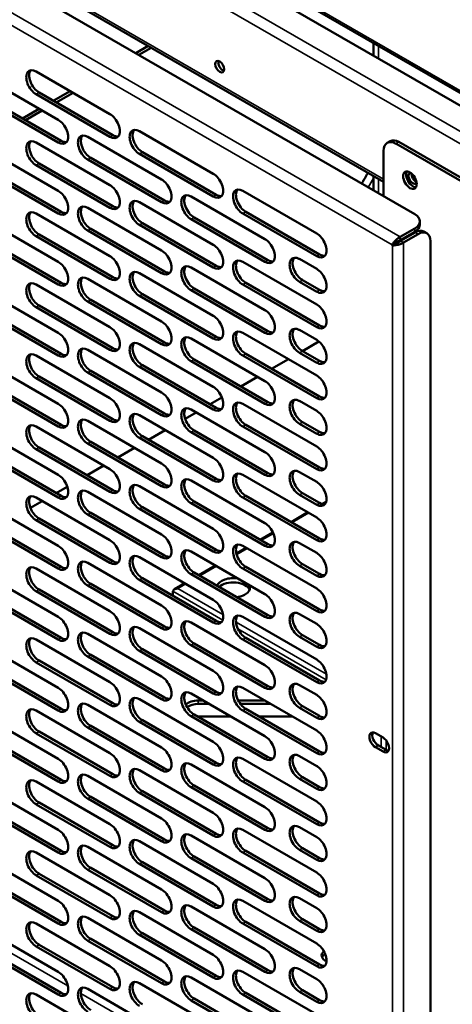
# Model space of a CAD drawing. Units: millimetres. Extents: x 65 to 5854, y 100 to 4100.
# Drawn here: x 4731 to 4830, y 2975 to 3201 of the extents above; entities that cross this region are included whole.
import ezdxf

# ---------------------------------------------------------------- set-up
doc = ezdxf.new("R2010")
doc.units = ezdxf.units.MM
doc.header["$LTSCALE"] = 20
doc.layers.add('Visible (ISO)', color=7, linetype='Continuous', lineweight=50)
doc.layers.add('Visible Narrow (ISO)', color=7, linetype='Continuous', lineweight=35)

msp = doc.modelspace()

# ---------------------------------------------------------------- linework, layer by layer
at = {"layer": 'Visible (ISO)'}
for p, q in [((4882.91, 3154.88), (4663.83, 3281.36)), ((4882.91, 3151.96), (4663.83, 3278.44)), ((4663.81, 3250.82), (4814.69, 3163.71)), ((4661.16, 3249.02), (4821.85, 3156.25)), ((4812.33, 3192.71), (4812.33, 3195.63)), ((4760.6, 3194.93), (4757.73, 3193.27)), ((4758.4, 3192.88), (4761.28, 3194.54)), ((4734.82, 3189.06), (4751.79, 3179.26)), ((4722.94, 3187.75), (4739.91, 3177.95)), ((4751.79, 3174.03), (4734.82, 3183.83)), ((4735.49, 3184.22), (4752.46, 3174.43)), ((4742.62, 3184.55), (4738.77, 3182.33)), ((4739.45, 3181.94), (4743.3, 3184.16)), ((4739.91, 3172.73), (4722.94, 3182.53)), ((4723.61, 3182.92), (4740.59, 3173.12)), ((4735.55, 3180.47), (4731.7, 3178.25)), ((4732.38, 3177.85), (4736.23, 3180.08)), ((4758.57, 3175.34), (4775.54, 3165.54)), ((4734.82, 3172.73), (4751.79, 3162.93)), ((4746.69, 3174.03), (4763.67, 3164.24)), ((4816.2, 3173.06), (4815.52, 3172.66)), ((4817.52, 3172.47), (4882.91, 3134.71)), ((4882.91, 3135.5), (4818.2, 3172.86)), ((4722.94, 3171.42), (4739.91, 3161.62)), ((4775.54, 3160.32), (4758.57, 3170.11)), ((4759.25, 3170.51), (4776.22, 3160.71)), ((4814.69, 3160.38), (4814.69, 3170.83)), ((4735.49, 3167.89), (4752.46, 3158.1)), ((4763.67, 3159.01), (4746.69, 3168.81)), ((4747.37, 3169.2), (4764.34, 3159.4)), ((4739.91, 3156.4), (4722.94, 3166.2)), ((4723.61, 3166.59), (4740.59, 3156.79)), ((4751.79, 3157.7), (4734.82, 3167.5)), ((4812.33, 3161.74), (4812.33, 3165.07)), ((4782.33, 3161.62), (4799.3, 3151.82)), ((4758.57, 3159.01), (4775.54, 3149.21)), ((4770.45, 3160.32), (4787.42, 3150.52)), ((4746.69, 3157.7), (4763.67, 3147.91)), ((4783.01, 3156.79), (4799.98, 3146.99)), ((4722.94, 3155.09), (4739.91, 3145.29)), ((4734.82, 3156.4), (4751.79, 3146.6)), ((4787.42, 3145.29), (4770.45, 3155.09)), ((4771.13, 3155.48), (4788.1, 3145.68)), ((4799.3, 3146.6), (4782.33, 3156.4)), ((4823.02, 3153.83), (4823.02, 3154.61)), ((4763.67, 3142.68), (4746.69, 3152.48)), ((4747.37, 3152.87), (4764.34, 3143.07)), ((4775.54, 3143.99), (4758.57, 3153.78)), ((4759.25, 3154.18), (4776.22, 3144.38)), ((4821.85, 3152.98), (4818.46, 3151.02)), ((4818.46, 3150.24), (4821.85, 3152.2)), ((4818.54, 3150.1), (4821.93, 3152.06)), ((4823.93, 3152.26), (4824.61, 3151.87)), ((4739.91, 3140.07), (4722.94, 3149.87)), ((4723.61, 3150.26), (4740.59, 3140.46)), ((4751.79, 3141.37), (4734.82, 3151.17)), ((4735.49, 3151.56), (4752.46, 3141.77)), ((4817.33, 3149.58), (4818.46, 3150.24)), ((4817.41, 3149.45), (4818.54, 3150.1)), ((4819.22, 3149.71), (4822.61, 3151.67)), ((4825.44, 3150.03), (4825.44, 2923.17)), ((4816.65, 3149.19), (4817.33, 3149.58)), ((4816.73, 3149.05), (4816.65, 3149.19)), ((4817.41, 3149.45), (4816.73, 3149.05)), ((4817.33, 3149.58), (4817.41, 3149.45)), ((4782.33, 3145.29), (4799.3, 3135.5)), ((4795.34, 3145.95), (4799.3, 3143.66)), ((4770.45, 3143.99), (4787.42, 3134.19)), ((4746.69, 3141.37), (4763.67, 3131.58)), ((4758.57, 3142.68), (4775.54, 3132.88)), ((4799.3, 3138.43), (4795.34, 3140.72)), ((4796.02, 3141.11), (4799.98, 3138.83)), ((4722.94, 3138.76), (4739.91, 3128.96)), ((4734.82, 3140.07), (4751.79, 3130.27)), ((4787.42, 3128.96), (4770.45, 3138.76)), ((4771.13, 3139.15), (4788.1, 3129.35)), ((4799.3, 3130.27), (4782.33, 3140.07)), ((4783.01, 3140.46), (4799.98, 3130.66)), ((4763.67, 3126.35), (4746.69, 3136.15)), ((4747.37, 3136.54), (4764.34, 3126.74)), ((4775.54, 3127.66), (4758.57, 3137.45)), ((4759.25, 3137.85), (4776.22, 3128.05)), ((4723.61, 3133.93), (4740.59, 3124.13)), ((4751.79, 3125.04), (4734.82, 3134.84)), ((4735.49, 3135.23), (4752.46, 3125.44)), ((4739.91, 3123.74), (4722.94, 3133.54)), ((4795.34, 3129.62), (4799.3, 3127.33)), ((4770.45, 3127.66), (4787.42, 3117.86)), ((4782.33, 3128.96), (4799.3, 3119.17)), ((4746.69, 3125.04), (4763.67, 3115.25)), ((4758.57, 3126.35), (4775.54, 3116.55)), ((4799.81, 3126.97), (4796.02, 3124.78)), ((4796.02, 3124.78), (4799.98, 3122.5)), ((4734.82, 3123.74), (4751.79, 3113.94)), ((4771.13, 3122.82), (4788.1, 3113.03)), ((4799.3, 3113.94), (4782.33, 3123.74)), ((4783.01, 3124.13), (4799.98, 3114.33)), ((4792.8, 3122.92), (4788.95, 3120.7)), ((4799.3, 3122.1), (4795.34, 3124.39)), ((4722.94, 3122.43), (4739.91, 3112.63)), ((4775.54, 3111.33), (4758.57, 3121.12)), ((4759.25, 3121.52), (4776.22, 3111.72)), ((4787.42, 3112.63), (4770.45, 3122.43)), ((4751.79, 3108.71), (4734.82, 3118.51)), ((4735.49, 3118.9), (4752.46, 3109.11)), ((4763.67, 3110.02), (4746.69, 3119.82)), ((4747.37, 3120.21), (4764.34, 3110.41)), ((4785.73, 3118.84), (4781.88, 3116.62)), ((4739.91, 3107.41), (4722.94, 3117.21)), ((4723.61, 3117.6), (4740.59, 3107.8)), ((4777.51, 3114.1), (4774.81, 3112.54)), ((4770.45, 3111.33), (4787.42, 3101.53)), ((4782.33, 3112.63), (4799.3, 3102.84)), ((4795.34, 3113.29), (4799.3, 3111)), ((4758.57, 3110.02), (4775.54, 3100.22)), ((4771.58, 3110.67), (4769.07, 3109.22)), ((4734.82, 3107.41), (4751.79, 3097.61)), ((4746.69, 3108.71), (4763.67, 3098.92)), ((4799.3, 3097.61), (4782.33, 3107.41)), ((4783.01, 3107.8), (4799.98, 3098)), ((4799.3, 3105.77), (4795.34, 3108.06)), ((4796.02, 3108.45), (4799.98, 3106.17)), ((4722.94, 3106.1), (4739.91, 3096.3)), ((4775.54, 3095), (4758.57, 3104.79)), ((4759.25, 3105.19), (4776.22, 3095.39)), ((4764.51, 3106.59), (4760.67, 3104.37)), ((4787.42, 3096.3), (4770.45, 3106.1)), ((4771.13, 3106.49), (4788.1, 3096.7)), ((4751.79, 3092.38), (4734.82, 3102.18)), ((4735.49, 3102.57), (4752.46, 3092.78)), ((4763.67, 3093.69), (4746.69, 3103.49)), ((4747.37, 3103.88), (4764.34, 3094.08)), ((4757.44, 3102.51), (4753.6, 3100.29)), ((4739.91, 3091.08), (4722.94, 3100.88)), ((4723.61, 3101.27), (4740.59, 3091.47)), ((4750.37, 3098.43), (4746.52, 3096.21)), ((4782.33, 3096.3), (4799.3, 3086.51)), ((4795.34, 3096.96), (4799.3, 3094.67)), ((4741.97, 3093.57), (4739.45, 3092.12)), ((4758.57, 3093.69), (4775.54, 3083.89)), ((4770.45, 3095), (4787.42, 3085.2)), ((4734.82, 3091.08), (4751.79, 3081.28)), ((4746.69, 3092.38), (4763.67, 3082.59)), ((4799.3, 3081.28), (4782.33, 3091.08)), ((4783.01, 3091.47), (4799.98, 3081.67)), ((4799.3, 3089.44), (4795.34, 3091.73)), ((4796.02, 3092.12), (4799.98, 3089.84)), ((4722.94, 3089.77), (4739.91, 3079.97)), ((4736.23, 3090.26), (4733.53, 3088.7)), ((4759.25, 3088.86), (4776.22, 3079.06)), ((4787.42, 3079.97), (4770.45, 3089.77)), ((4771.13, 3090.16), (4788.1, 3080.37)), ((4800.56, 3089.59), (4801.49, 3090.13)), ((4763.67, 3077.36), (4746.69, 3087.16)), ((4747.37, 3087.55), (4764.34, 3077.75)), ((4775.54, 3078.67), (4758.57, 3088.46)), ((4793.41, 3085.46), (4797.26, 3087.69)), ((4739.91, 3074.75), (4722.94, 3084.55)), ((4723.61, 3084.94), (4740.59, 3075.14)), ((4751.79, 3076.05), (4734.82, 3085.85)), ((4735.49, 3086.24), (4752.46, 3076.45)), ((4786.34, 3081.38), (4789.25, 3083.06)), ((4780.85, 3078.21), (4783.12, 3079.52)), ((4782.33, 3079.97), (4799.3, 3070.18)), ((4795.34, 3080.63), (4799.3, 3078.34)), ((4758.57, 3077.36), (4775.54, 3067.56)), ((4770.45, 3078.67), (4787.42, 3068.87)), ((4746.69, 3076.05), (4763.67, 3066.26)), ((4772.2, 3073.22), (4776.05, 3075.44)), ((4783.01, 3075.14), (4799.98, 3065.34)), ((4799.3, 3073.11), (4795.34, 3075.4)), ((4796.02, 3075.79), (4799.98, 3073.51)), ((4722.94, 3073.44), (4739.91, 3063.64)), ((4734.82, 3074.75), (4751.79, 3064.95)), ((4787.42, 3063.64), (4770.45, 3073.44)), ((4771.13, 3073.83), (4788.1, 3064.04)), ((4799.3, 3064.95), (4782.33, 3074.75)), ((4763.67, 3061.03), (4746.69, 3070.83)), ((4747.37, 3071.22), (4764.34, 3061.42)), ((4775.54, 3062.34), (4758.57, 3072.13)), ((4759.25, 3072.53), (4776.22, 3062.73)), ((4766.6, 3069.98), (4768.97, 3071.36)), ((4739.91, 3058.42), (4722.94, 3068.22)), ((4723.61, 3068.61), (4740.59, 3058.81)), ((4751.79, 3059.72), (4734.82, 3069.52)), ((4735.49, 3069.91), (4752.46, 3060.12)), ((4766.27, 3069.52), (4766.27, 3068.48)), ((4782.33, 3063.64), (4799.3, 3053.85)), ((4795.34, 3064.3), (4799.3, 3062.01)), ((4770.45, 3062.34), (4787.42, 3052.54)), ((4746.69, 3059.72), (4763.67, 3049.93)), ((4758.57, 3061.03), (4775.54, 3051.23)), ((4796.02, 3059.46), (4799.98, 3057.18)), ((4722.94, 3057.11), (4739.91, 3047.31)), ((4734.82, 3058.42), (4751.79, 3048.62)), ((4787.42, 3047.31), (4770.45, 3057.11)), ((4771.13, 3057.5), (4788.1, 3047.71)), ((4799.3, 3048.62), (4782.33, 3058.42)), ((4783.01, 3058.81), (4799.98, 3049.01)), ((4799.3, 3056.78), (4795.34, 3059.07)), ((4747.37, 3054.89), (4764.34, 3045.09)), ((4775.54, 3046.01), (4758.57, 3055.8)), ((4759.25, 3056.2), (4776.22, 3046.4)), ((4751.79, 3043.39), (4734.82, 3053.19)), ((4735.49, 3053.58), (4752.46, 3043.79)), ((4763.67, 3044.7), (4746.69, 3054.5)), ((4739.91, 3042.09), (4722.94, 3051.89)), ((4723.61, 3052.28), (4740.59, 3042.48)), ((4795.34, 3047.97), (4799.3, 3045.68)), ((4770.45, 3046.01), (4787.42, 3036.21)), ((4782.33, 3047.31), (4799.3, 3037.52)), ((4746.69, 3043.39), (4763.67, 3033.6)), ((4758.57, 3044.7), (4775.54, 3034.9)), ((4772.09, 3044.43), (4773.19, 3044.43)), ((4774.55, 3043.64), (4772.09, 3043.64)), ((4781.27, 3044.43), (4787.34, 3044.43)), ((4788.69, 3043.64), (4781.76, 3043.64)), ((4734.82, 3042.09), (4751.79, 3032.29)), ((4771.13, 3041.17), (4788.1, 3031.38)), ((4799.3, 3032.29), (4782.33, 3042.09)), ((4783.01, 3042.48), (4799.98, 3032.68)), ((4799.3, 3040.45), (4795.34, 3042.74)), ((4796.02, 3043.13), (4799.98, 3040.85)), ((4722.94, 3040.78), (4739.91, 3030.98)), ((4775.54, 3029.68), (4758.57, 3039.48)), ((4759.25, 3039.87), (4776.22, 3030.07)), ((4787.42, 3030.98), (4770.45, 3040.78)), ((4779.59, 3040.73), (4772.09, 3040.73)), ((4793.74, 3040.73), (4786.04, 3040.73)), ((4751.79, 3027.06), (4734.82, 3036.86)), ((4735.49, 3037.25), (4752.46, 3027.46)), ((4763.67, 3028.37), (4746.69, 3038.17)), ((4747.37, 3038.56), (4764.34, 3028.76)), ((4812.79, 3036.88), (4814.55, 3035.87)), ((4739.91, 3025.76), (4722.94, 3035.56)), ((4723.61, 3035.95), (4740.59, 3026.15)), ((4814.55, 3032.67), (4812.79, 3033.68)), ((4813.47, 3034.07), (4815.23, 3033.06)), ((4770.45, 3029.68), (4787.42, 3019.88)), ((4782.33, 3030.98), (4799.3, 3021.19)), ((4795.34, 3031.64), (4799.3, 3029.35)), ((4758.57, 3028.37), (4775.54, 3018.57)), ((4734.82, 3025.76), (4751.79, 3015.96)), ((4746.69, 3027.06), (4763.67, 3017.27)), ((4799.3, 3015.96), (4782.33, 3025.76)), ((4783.01, 3026.15), (4799.98, 3016.35)), ((4799.3, 3024.12), (4795.34, 3026.41)), ((4796.02, 3026.8), (4799.98, 3024.52)), ((4722.94, 3024.45), (4739.91, 3014.65)), ((4775.54, 3013.35), (4758.57, 3023.15)), ((4759.25, 3023.54), (4776.22, 3013.74)), ((4787.42, 3014.65), (4770.45, 3024.45)), ((4771.13, 3024.84), (4788.1, 3015.05)), ((4735.49, 3020.92), (4752.46, 3011.13)), ((4763.67, 3012.04), (4746.69, 3021.84)), ((4747.37, 3022.23), (4764.34, 3012.43)), ((4739.91, 3009.43), (4722.94, 3019.23)), ((4723.61, 3019.62), (4740.59, 3009.82)), ((4751.79, 3010.73), (4734.82, 3020.53)), ((4782.33, 3014.65), (4799.3, 3004.86)), ((4795.34, 3015.31), (4799.3, 3013.02)), ((4758.57, 3012.04), (4775.54, 3002.24)), ((4770.45, 3013.35), (4787.42, 3003.55)), ((4734.82, 3009.43), (4751.79, 2999.63)), ((4746.69, 3010.73), (4763.67, 3000.94)), ((4799.3, 2999.63), (4782.33, 3009.43)), ((4783.01, 3009.82), (4799.98, 3000.02)), ((4799.3, 3007.79), (4795.34, 3010.08)), ((4796.02, 3010.47), (4799.98, 3008.19)), ((4722.94, 3008.12), (4739.91, 2998.32)), ((4759.25, 3007.21), (4776.22, 2997.41)), ((4787.42, 2998.32), (4770.45, 3008.12)), ((4771.13, 3008.51), (4788.1, 2998.72)), ((4763.67, 2995.71), (4746.69, 3005.51)), ((4747.37, 3005.9), (4764.34, 2996.1)), ((4775.54, 2997.02), (4758.57, 3006.82)), ((4739.91, 2993.1), (4722.94, 3002.9)), ((4723.61, 3003.29), (4740.59, 2993.49)), ((4751.79, 2994.4), (4734.82, 3004.2)), ((4735.49, 3004.59), (4752.46, 2994.8)), ((4782.33, 2998.32), (4799.3, 2988.53)), ((4795.34, 2998.98), (4799.3, 2996.69)), ((4758.57, 2995.71), (4775.54, 2985.91)), ((4770.45, 2997.02), (4787.42, 2987.22)), ((4746.69, 2994.4), (4763.67, 2984.61)), ((4783.01, 2993.49), (4799.98, 2983.69)), ((4799.3, 2991.47), (4795.34, 2993.75)), ((4796.02, 2994.14), (4799.98, 2991.86)), ((4722.94, 2991.79), (4739.91, 2981.99)), ((4734.82, 2993.1), (4751.79, 2983.3)), ((4787.42, 2981.99), (4770.45, 2991.79)), ((4771.13, 2992.18), (4788.1, 2982.39)), ((4799.3, 2983.3), (4782.33, 2993.1)), ((4763.67, 2979.38), (4746.69, 2989.18)), ((4747.37, 2989.57), (4764.34, 2979.77)), ((4775.54, 2980.69), (4758.57, 2990.49)), ((4759.25, 2990.88), (4776.22, 2981.08)), ((4723.61, 2986.96), (4740.59, 2977.16)), ((4751.79, 2978.07), (4734.82, 2987.87)), ((4735.49, 2988.26), (4752.46, 2978.47)), ((4739.91, 2976.77), (4722.94, 2986.57)), ((4795.34, 2982.65), (4799.3, 2980.36)), ((4770.45, 2980.69), (4787.42, 2970.89)), ((4782.33, 2981.99), (4799.3, 2972.2)), ((4746.69, 2978.07), (4763.67, 2968.28)), ((4758.57, 2979.38), (4775.54, 2969.58)), ((4796.02, 2977.81), (4799.98, 2975.53)), ((4734.82, 2976.77), (4751.79, 2966.97)), ((4787.42, 2965.66), (4770.45, 2975.46)), ((4771.13, 2975.85), (4788.1, 2966.06)), ((4799.3, 2966.97), (4782.33, 2976.77)), ((4783.01, 2977.16), (4799.98, 2967.36)), ((4799.3, 2975.14), (4795.34, 2977.42))]:
    msp.add_line(p, q, dxfattribs=at)
for centre, major_axis in [((4777.02, 3190.17), (0.72, -1.25)), ((4820.74, 3164.07), (1.1, -1.91))]:
    msp.add_ellipse(centre, major_axis=major_axis, ratio=0.57735, dxfattribs=at)
for centre, major_axis, start_param, end_param in [((4777.69, 3190.56), (-0.72, 1.25), 0.490883, 2.65071), ((4734.82, 3186.44), (-1.6, 2.77), 5.497787, 8.63938), ((4735.49, 3186.84), (-1.6, 2.77), 0.213756, 2.356194), ((4751.79, 3176.65), (1.6, -2.77), 5.497787, 8.63938), ((4739.91, 3175.34), (1.6, -2.77), 5.497787, 8.63938), ((4758.57, 3172.73), (-1.6, 2.77), 5.497787, 8.63938), ((4759.25, 3173.12), (-1.6, 2.77), 0.213756, 2.356194), ((4734.82, 3170.11), (-1.6, 2.77), 5.497787, 8.63938), ((4735.49, 3170.51), (-1.6, 2.77), 0.213756, 2.356194), ((4740.59, 3175.73), (1.6, -2.77), 5.497787, 6.069429), ((4746.69, 3171.42), (-1.6, 2.77), 5.497787, 8.63938), ((4747.37, 3171.81), (-1.6, 2.77), 0.213756, 2.356194), ((4752.46, 3177.04), (1.6, -2.77), 5.497787, 6.069429), ((4817.52, 3169.2), (-2, 3.46), 5.497787, 7.068583), ((4818.2, 3169.59), (-2, 3.46), 5.497787, 6.283185), ((4775.54, 3162.93), (1.6, -2.77), 5.497787, 8.63938), ((4821.42, 3164.46), (-1.1, 1.91), 0.313674, 2.827918), ((4821.42, 3164.53), (0.72, -1.25), 2.993226, 6.511509), ((4822.1, 3164.92), (0.72, -1.25), 3.825888, 5.639701), ((4763.67, 3161.62), (1.6, -2.77), 5.497787, 8.63938), ((4739.91, 3159.01), (1.6, -2.77), 5.497787, 8.63938), ((4751.79, 3160.32), (1.6, -2.77), 5.497787, 8.63938), ((4782.33, 3159.01), (-1.6, 2.77), 5.497787, 8.63938), ((4783.01, 3159.4), (-1.6, 2.77), 0.213756, 2.356194), ((4758.57, 3156.4), (-1.6, 2.77), 5.497787, 8.63938), ((4759.25, 3156.79), (-1.6, 2.77), 0.213756, 2.356194), ((4764.34, 3162.01), (1.6, -2.77), 5.497787, 6.069429), ((4770.45, 3157.7), (-1.6, 2.77), 5.497787, 8.63938), ((4771.13, 3158.1), (-1.6, 2.77), 0.213756, 2.356194), ((4776.22, 3163.32), (1.6, -2.77), 5.497787, 6.069429), ((4734.82, 3153.78), (-1.6, 2.77), 5.497787, 8.63938), ((4735.49, 3154.18), (-1.6, 2.77), 0.213756, 2.356194), ((4740.59, 3159.4), (1.6, -2.77), 5.497787, 6.069429), ((4746.69, 3155.09), (-1.6, 2.77), 5.497787, 8.63938), ((4747.37, 3155.48), (-1.6, 2.77), 0.213756, 2.356194), ((4752.46, 3160.71), (1.6, -2.77), 5.497787, 6.069429), ((4819.02, 3154.61), (4, 0), 5.497787, 7.068583), ((4819.02, 3153.83), (4, 0), 5.497787, 6.283185), ((4821.93, 3148.79), (2, 3.46), 0, 0.785398), ((4822.61, 3148.4), (2, 3.46), 5.497787, 7.068583), ((4787.42, 3147.91), (1.6, -2.77), 5.497787, 8.63938), ((4799.3, 3149.21), (1.6, -2.77), 5.497787, 8.63938), ((4763.67, 3145.29), (1.6, -2.77), 5.497787, 8.63938), ((4775.54, 3146.6), (1.6, -2.77), 5.497787, 8.63938), ((4739.91, 3142.68), (1.6, -2.77), 5.497787, 8.63938), ((4751.79, 3143.99), (1.6, -2.77), 5.497787, 8.63938), ((4782.33, 3142.68), (-1.6, 2.77), 5.497787, 8.63938), ((4783.01, 3143.07), (-1.6, 2.77), 0.213756, 2.356194), ((4788.1, 3148.3), (1.6, -2.77), 5.497787, 6.069429), ((4795.34, 3143.33), (-1.6, 2.77), 5.497787, 8.63938), ((4796.02, 3143.73), (-1.6, 2.77), 0.213756, 2.356194), ((4799.98, 3149.6), (1.6, -2.77), 5.497787, 6.069429), ((4758.57, 3140.07), (-1.6, 2.77), 5.497787, 8.63938), ((4759.25, 3140.46), (-1.6, 2.77), 0.213756, 2.356194), ((4764.34, 3145.68), (1.6, -2.77), 5.497787, 6.069429), ((4770.45, 3141.37), (-1.6, 2.77), 5.497787, 8.63938), ((4771.13, 3141.77), (-1.6, 2.77), 0.213756, 2.356194), ((4776.22, 3146.99), (1.6, -2.77), 5.497787, 6.069429), ((4799.3, 3141.05), (1.6, -2.77), 5.497787, 8.63938), ((4746.69, 3138.76), (-1.6, 2.77), 5.497787, 8.63938), ((4747.37, 3139.15), (-1.6, 2.77), 0.213756, 2.356194), ((4752.46, 3144.38), (1.6, -2.77), 5.497787, 6.069429), ((4734.82, 3137.45), (-1.6, 2.77), 5.497787, 8.63938), ((4735.49, 3137.85), (-1.6, 2.77), 0.213756, 2.356194), ((4740.59, 3143.07), (1.6, -2.77), 5.497787, 6.069429), ((4799.98, 3141.44), (1.6, -2.77), 5.497787, 6.069429), ((4787.42, 3131.58), (1.6, -2.77), 5.497787, 8.63938), ((4799.3, 3132.88), (1.6, -2.77), 5.497787, 8.63938), ((4763.67, 3128.96), (1.6, -2.77), 5.497787, 8.63938), ((4775.54, 3130.27), (1.6, -2.77), 5.497787, 8.63938), ((4751.79, 3127.66), (1.6, -2.77), 5.497787, 8.63938), ((4782.33, 3126.35), (-1.6, 2.77), 5.497787, 8.63938), ((4788.1, 3131.97), (1.6, -2.77), 5.497787, 6.069429), ((4795.34, 3127), (-1.6, 2.77), 5.497787, 8.63938), ((4796.02, 3127.4), (-1.6, 2.77), 0.213756, 2.356194), ((4799.98, 3133.27), (1.6, -2.77), 5.497787, 6.069429), ((4739.91, 3126.35), (1.6, -2.77), 5.497787, 8.63938), ((4770.45, 3125.04), (-1.6, 2.77), 5.497787, 8.63938), ((4771.13, 3125.44), (-1.6, 2.77), 0.213756, 2.356194), ((4776.22, 3130.66), (1.6, -2.77), 5.497787, 6.069429), ((4783.01, 3126.74), (-1.6, 2.77), 0.213756, 2.356194), ((4799.3, 3124.72), (1.6, -2.77), 5.497787, 8.63938), ((4746.69, 3122.43), (-1.6, 2.77), 5.497787, 8.63938), ((4747.37, 3122.82), (-1.6, 2.77), 0.213756, 2.356194), ((4752.46, 3128.05), (1.6, -2.77), 5.497787, 6.069429), ((4758.57, 3123.74), (-1.6, 2.77), 5.497787, 8.63938), ((4759.25, 3124.13), (-1.6, 2.77), 0.213756, 2.356194), ((4764.34, 3129.35), (1.6, -2.77), 5.497787, 6.069429), ((4734.82, 3121.12), (-1.6, 2.77), 5.497787, 8.63938), ((4735.49, 3121.52), (-1.6, 2.77), 0.213756, 2.356194), ((4740.59, 3126.74), (1.6, -2.77), 5.497787, 6.069429), ((4799.98, 3125.11), (1.6, -2.77), 5.497787, 6.069429), ((4799.3, 3116.55), (1.6, -2.77), 5.497787, 8.63938), ((4775.54, 3113.94), (1.6, -2.77), 5.497787, 8.63938), ((4787.42, 3115.25), (1.6, -2.77), 5.497787, 8.63938), ((4751.79, 3111.33), (1.6, -2.77), 5.497787, 8.63938), ((4763.67, 3112.63), (1.6, -2.77), 5.497787, 8.63938), ((4795.34, 3110.67), (-1.6, 2.77), 5.497787, 8.63938), ((4796.02, 3111.07), (-1.6, 2.77), 0.213756, 2.356194), ((4799.98, 3116.94), (1.6, -2.77), 5.497787, 6.069429), ((4739.91, 3110.02), (1.6, -2.77), 5.497787, 8.63938), ((4770.45, 3108.71), (-1.6, 2.77), 5.497787, 8.63938), ((4771.13, 3109.11), (-1.6, 2.77), 0.213756, 2.356194), ((4776.22, 3114.33), (1.6, -2.77), 5.497787, 6.069429), ((4782.33, 3110.02), (-1.6, 2.77), 5.497787, 8.63938), ((4783.01, 3110.41), (-1.6, 2.77), 0.213756, 2.356194), ((4788.1, 3115.64), (1.6, -2.77), 5.497787, 6.069429), ((4746.69, 3106.1), (-1.6, 2.77), 5.497787, 8.63938), ((4747.37, 3106.49), (-1.6, 2.77), 0.213756, 2.356194), ((4752.46, 3111.72), (1.6, -2.77), 5.497787, 6.069429), ((4758.57, 3107.41), (-1.6, 2.77), 5.497787, 8.63938), ((4759.25, 3107.8), (-1.6, 2.77), 0.213756, 2.356194), ((4764.34, 3113.03), (1.6, -2.77), 5.497787, 6.069429), ((4799.3, 3108.39), (1.6, -2.77), 5.497787, 8.63938), ((4734.82, 3104.79), (-1.6, 2.77), 5.497787, 8.63938), ((4735.49, 3105.19), (-1.6, 2.77), 0.213756, 2.356194), ((4740.59, 3110.41), (1.6, -2.77), 5.497787, 6.069429), ((4799.98, 3108.78), (1.6, -2.77), 5.497787, 6.069429), ((4799.3, 3100.22), (1.6, -2.77), 5.497787, 8.63938), ((4775.54, 3097.61), (1.6, -2.77), 5.497787, 8.63938), ((4787.42, 3098.92), (1.6, -2.77), 5.497787, 8.63938), ((4751.79, 3095), (1.6, -2.77), 5.497787, 8.63938), ((4763.67, 3096.3), (1.6, -2.77), 5.497787, 8.63938), ((4799.98, 3100.61), (1.6, -2.77), 5.497787, 6.069429), ((4739.91, 3093.69), (1.6, -2.77), 5.497787, 8.63938), ((4770.45, 3092.38), (-1.6, 2.77), 5.497787, 8.63938), ((4776.22, 3098), (1.6, -2.77), 5.497787, 6.069429), ((4782.33, 3093.69), (-1.6, 2.77), 5.497787, 8.63938), ((4783.01, 3094.08), (-1.6, 2.77), 0.213756, 2.356194), ((4788.1, 3099.31), (1.6, -2.77), 5.497787, 6.069429), ((4795.34, 3094.34), (-1.6, 2.77), 5.497787, 8.63938), ((4796.02, 3094.74), (-1.6, 2.77), 0.213756, 2.356194), ((4758.57, 3091.08), (-1.6, 2.77), 5.497787, 8.63938), ((4759.25, 3091.47), (-1.6, 2.77), 0.213756, 2.356194), ((4764.34, 3096.7), (1.6, -2.77), 5.497787, 6.069429), ((4771.13, 3092.78), (-1.6, 2.77), 0.213756, 2.356194), ((4799.3, 3092.06), (1.6, -2.77), 5.497787, 8.63938), ((4734.82, 3088.46), (-1.6, 2.77), 5.497787, 8.63938), ((4735.49, 3088.86), (-1.6, 2.77), 0.213756, 2.356194), ((4740.59, 3094.08), (1.6, -2.77), 5.497787, 6.069429), ((4746.69, 3089.77), (-1.6, 2.77), 5.497787, 8.63938), ((4747.37, 3090.16), (-1.6, 2.77), 0.213756, 2.356194), ((4752.46, 3095.39), (1.6, -2.77), 5.497787, 6.069429), ((4799.98, 3092.45), (1.6, -2.77), 5.497787, 6.069429), ((4799.3, 3083.89), (1.6, -2.77), 5.497787, 8.63938), ((4787.42, 3082.59), (1.6, -2.77), 5.497787, 8.63938), ((4763.67, 3079.97), (1.6, -2.77), 5.497787, 8.63938), ((4775.54, 3081.28), (1.6, -2.77), 5.497787, 8.63938), ((4739.91, 3077.36), (1.6, -2.77), 5.497787, 8.63938), ((4751.79, 3078.67), (1.6, -2.77), 5.497787, 8.63938), ((4782.33, 3077.36), (-1.6, 2.77), 5.497787, 8.63938), ((4783.01, 3077.75), (-1.6, 2.77), 0.213756, 2.356194), ((4788.1, 3082.98), (1.6, -2.77), 5.497787, 6.069429), ((4795.34, 3078.01), (-1.6, 2.77), 5.497787, 8.63938), ((4796.02, 3078.41), (-1.6, 2.77), 0.213756, 2.356194), ((4799.98, 3084.28), (1.6, -2.77), 5.497787, 6.069429), ((4758.57, 3074.75), (-1.6, 2.77), 5.497787, 8.63938), ((4759.25, 3075.14), (-1.6, 2.77), 0.213756, 2.356194), ((4764.34, 3080.37), (1.6, -2.77), 5.497787, 6.069429), ((4770.45, 3076.05), (-1.6, 2.77), 5.497787, 8.63938), ((4771.13, 3076.45), (-1.6, 2.77), 0.213756, 2.356194), ((4776.22, 3081.67), (1.6, -2.77), 5.497787, 6.069429), ((4799.3, 3075.73), (1.6, -2.77), 5.497787, 8.63938), ((4734.82, 3072.13), (-1.6, 2.77), 5.497787, 8.63938), ((4735.49, 3072.53), (-1.6, 2.77), 0.213756, 2.356194), ((4740.59, 3077.75), (1.6, -2.77), 5.497787, 6.069429), ((4746.69, 3073.44), (-1.6, 2.77), 5.497787, 8.63938), ((4747.37, 3073.83), (-1.6, 2.77), 0.213756, 2.356194), ((4752.46, 3079.06), (1.6, -2.77), 5.497787, 6.069429), ((4799.98, 3076.12), (1.6, -2.77), 5.497787, 6.069429), ((4780.13, 3070.34), (-3.84, 0), 4.432351, 6.070206), ((4780.13, 3069.36), (3.84, 0), 0.22281, 2.587416), ((4780.13, 3070.34), (3.84, 0), 4.925369, 6.563223), ((4767.4, 3069.52), (1.13, 0), 1.570796, 3.141593), ((4787.42, 3066.26), (1.6, -2.77), 5.497787, 8.63938), ((4799.3, 3067.56), (1.6, -2.77), 5.497787, 8.63938), ((4763.67, 3063.64), (1.6, -2.77), 5.497787, 8.63938), ((4775.54, 3064.95), (1.6, -2.77), 5.497787, 8.63938), ((4739.91, 3061.03), (1.6, -2.77), 5.497787, 8.63938), ((4751.79, 3062.34), (1.6, -2.77), 5.497787, 8.63938), ((4782.33, 3061.03), (-1.6, 2.77), 5.497787, 8.63938), ((4783.01, 3061.42), (-1.6, 2.77), 0.213756, 2.356194), ((4788.1, 3066.65), (1.6, -2.77), 5.497787, 6.069429), ((4795.34, 3061.68), (-1.6, 2.77), 5.497787, 8.63938), ((4796.02, 3062.08), (-1.6, 2.77), 0.213756, 2.356194), ((4799.98, 3067.95), (1.6, -2.77), 5.497787, 6.069429), ((4758.57, 3058.42), (-1.6, 2.77), 5.497787, 8.63938), ((4764.34, 3064.04), (1.6, -2.77), 5.497787, 6.069429), ((4770.45, 3059.72), (-1.6, 2.77), 5.497787, 8.63938), ((4771.13, 3060.12), (-1.6, 2.77), 0.213756, 2.356194), ((4776.22, 3065.34), (1.6, -2.77), 5.497787, 6.069429), ((4799.3, 3059.4), (1.6, -2.77), 5.497787, 8.63938), ((4746.69, 3057.11), (-1.6, 2.77), 5.497787, 8.63938), ((4747.37, 3057.5), (-1.6, 2.77), 0.213756, 2.356194), ((4752.46, 3062.73), (1.6, -2.77), 5.497787, 6.069429), ((4759.25, 3058.81), (-1.6, 2.77), 0.213756, 2.356194), ((4734.82, 3055.8), (-1.6, 2.77), 5.497787, 8.63938), ((4735.49, 3056.2), (-1.6, 2.77), 0.213756, 2.356194), ((4740.59, 3061.42), (1.6, -2.77), 5.497787, 6.069429), ((4799.98, 3059.79), (1.6, -2.77), 5.497787, 6.069429), ((4787.42, 3049.93), (1.6, -2.77), 5.497787, 8.63938), ((4799.3, 3051.23), (1.6, -2.77), 5.497787, 8.63938), ((4775.54, 3048.62), (1.6, -2.77), 5.497787, 8.63938), ((4751.79, 3046.01), (1.6, -2.77), 5.497787, 8.63938), ((4763.67, 3047.31), (1.6, -2.77), 5.497787, 8.63938), ((4782.33, 3044.7), (-1.6, 2.77), 5.497787, 8.63938), ((4795.34, 3045.35), (-1.6, 2.77), 5.497787, 8.63938), ((4796.02, 3045.75), (-1.6, 2.77), 0.213756, 2.356194), ((4799.98, 3051.62), (1.6, -2.77), 5.497787, 6.069429), ((4739.91, 3044.7), (1.6, -2.77), 5.497787, 8.63938), ((4770.45, 3043.39), (-1.6, 2.77), 5.497787, 8.63938), ((4771.13, 3043.79), (-1.6, 2.77), 0.213756, 2.356194), ((4776.22, 3049.01), (1.6, -2.77), 5.497787, 6.069429), ((4783.01, 3045.09), (-1.6, 2.77), 0.213756, 2.356194), ((4788.1, 3050.32), (1.6, -2.77), 5.497787, 6.069429), ((4799.3, 3043.07), (1.6, -2.77), 5.497787, 8.63938), ((4746.69, 3040.78), (-1.6, 2.77), 5.497787, 8.63938), ((4747.37, 3041.17), (-1.6, 2.77), 0.213756, 2.356194), ((4752.46, 3046.4), (1.6, -2.77), 5.497787, 6.069429), ((4758.57, 3042.09), (-1.6, 2.77), 5.497787, 8.63938), ((4759.25, 3042.48), (-1.6, 2.77), 0.213756, 2.356194), ((4764.34, 3047.71), (1.6, -2.77), 5.497787, 6.069429), ((4772.09, 3042.58), (3.2, 0), 1.570796, 2.662315), ((4772.09, 3041.79), (-3.2, 0), 4.712389, 5.645889), ((4734.82, 3039.48), (-1.6, 2.77), 5.497787, 8.63938), ((4735.49, 3039.87), (-1.6, 2.77), 0.213756, 2.356194), ((4740.59, 3045.09), (1.6, -2.77), 5.497787, 6.069429), ((4772.09, 3042.58), (-3.2, 0), 1.510624, 1.570796), ((4799.98, 3043.46), (1.6, -2.77), 5.497787, 6.069429), ((4799.3, 3034.9), (1.6, -2.77), 5.497787, 8.63938), ((4812.79, 3035.28), (-0.98, 1.7), 5.497787, 8.63938), ((4813.47, 3035.67), (-0.98, 1.7), 0.353665, 2.356194), ((4775.54, 3032.29), (1.6, -2.77), 5.497787, 8.63938), ((4787.42, 3033.6), (1.6, -2.77), 5.497787, 8.63938), ((4814.55, 3034.27), (0.98, -1.7), 5.497787, 8.63938), ((4751.79, 3029.68), (1.6, -2.77), 5.497787, 8.63938), ((4763.67, 3030.98), (1.6, -2.77), 5.497787, 8.63938), ((4795.34, 3029.02), (-1.6, 2.77), 5.497787, 8.63938), ((4796.02, 3029.42), (-1.6, 2.77), 0.213756, 2.356194), ((4799.98, 3035.29), (1.6, -2.77), 5.497787, 6.069429), ((4815.23, 3034.66), (0.98, -1.7), 5.497787, 5.929521), ((4739.91, 3028.37), (1.6, -2.77), 5.497787, 8.63938), ((4770.45, 3027.06), (-1.6, 2.77), 5.497787, 8.63938), ((4771.13, 3027.46), (-1.6, 2.77), 0.213756, 2.356194), ((4776.22, 3032.68), (1.6, -2.77), 5.497787, 6.069429), ((4782.33, 3028.37), (-1.6, 2.77), 5.497787, 8.63938), ((4783.01, 3028.76), (-1.6, 2.77), 0.213756, 2.356194), ((4788.1, 3033.99), (1.6, -2.77), 5.497787, 6.069429), ((4746.69, 3024.45), (-1.6, 2.77), 5.497787, 8.63938), ((4752.46, 3030.07), (1.6, -2.77), 5.497787, 6.069429), ((4758.57, 3025.76), (-1.6, 2.77), 5.497787, 8.63938), ((4759.25, 3026.15), (-1.6, 2.77), 0.213756, 2.356194), ((4764.34, 3031.38), (1.6, -2.77), 5.497787, 6.069429), ((4799.3, 3026.74), (1.6, -2.77), 5.497787, 8.63938), ((4734.82, 3023.15), (-1.6, 2.77), 5.497787, 8.63938), ((4735.49, 3023.54), (-1.6, 2.77), 0.213756, 2.356194), ((4740.59, 3028.76), (1.6, -2.77), 5.497787, 6.069429), ((4747.37, 3024.84), (-1.6, 2.77), 0.213756, 2.356194), ((4799.98, 3027.13), (1.6, -2.77), 5.497787, 6.069429), ((4799.3, 3018.57), (1.6, -2.77), 5.497787, 8.63938), ((4775.54, 3015.96), (1.6, -2.77), 5.497787, 8.63938), ((4787.42, 3017.27), (1.6, -2.77), 5.497787, 8.63938), ((4763.67, 3014.65), (1.6, -2.77), 5.497787, 8.63938), ((4799.98, 3018.96), (1.6, -2.77), 5.497787, 6.069429), ((4739.91, 3012.04), (1.6, -2.77), 5.497787, 8.63938), ((4751.79, 3013.35), (1.6, -2.77), 5.497787, 8.63938), ((4770.45, 3010.73), (-1.6, 2.77), 5.497787, 8.63938), ((4782.33, 3012.04), (-1.6, 2.77), 5.497787, 8.63938), ((4783.01, 3012.43), (-1.6, 2.77), 0.213756, 2.356194), ((4788.1, 3017.66), (1.6, -2.77), 5.497787, 6.069429), ((4795.34, 3012.69), (-1.6, 2.77), 5.497787, 8.63938), ((4796.02, 3013.09), (-1.6, 2.77), 0.213756, 2.356194), ((4758.57, 3009.43), (-1.6, 2.77), 5.497787, 8.63938), ((4759.25, 3009.82), (-1.6, 2.77), 0.213756, 2.356194), ((4764.34, 3015.05), (1.6, -2.77), 5.497787, 6.069429), ((4771.13, 3011.13), (-1.6, 2.77), 0.213756, 2.356194), ((4776.22, 3016.35), (1.6, -2.77), 5.497787, 6.069429), ((4799.3, 3010.41), (1.6, -2.77), 5.497787, 8.63938), ((4734.82, 3006.82), (-1.6, 2.77), 5.497787, 8.63938), ((4735.49, 3007.21), (-1.6, 2.77), 0.213756, 2.356194), ((4740.59, 3012.43), (1.6, -2.77), 5.497787, 6.069429), ((4746.69, 3008.12), (-1.6, 2.77), 5.497787, 8.63938), ((4747.37, 3008.51), (-1.6, 2.77), 0.213756, 2.356194), ((4752.46, 3013.74), (1.6, -2.77), 5.497787, 6.069429), ((4799.98, 3010.8), (1.6, -2.77), 5.497787, 6.069429), ((4799.3, 3002.24), (1.6, -2.77), 5.497787, 8.63938), ((4787.42, 3000.94), (1.6, -2.77), 5.497787, 8.63938), ((4763.67, 2998.32), (1.6, -2.77), 5.497787, 8.63938), ((4775.54, 2999.63), (1.6, -2.77), 5.497787, 8.63938), ((4739.91, 2995.71), (1.6, -2.77), 5.497787, 8.63938), ((4751.79, 2997.02), (1.6, -2.77), 5.497787, 8.63938), ((4782.33, 2995.71), (-1.6, 2.77), 5.497787, 8.63938), ((4783.01, 2996.1), (-1.6, 2.77), 0.213756, 2.356194), ((4788.1, 3001.33), (1.6, -2.77), 5.497787, 6.069429), ((4795.34, 2996.36), (-1.6, 2.77), 5.497787, 8.63938), ((4796.02, 2996.76), (-1.6, 2.77), 0.213756, 2.356194), ((4799.98, 3002.63), (1.6, -2.77), 5.497787, 6.069429), ((4758.57, 2993.1), (-1.6, 2.77), 5.497787, 8.63938), ((4759.25, 2993.49), (-1.6, 2.77), 0.213756, 2.356194), ((4764.34, 2998.72), (1.6, -2.77), 5.497787, 6.069429), ((4770.45, 2994.4), (-1.6, 2.77), 5.497787, 8.63938), ((4771.13, 2994.8), (-1.6, 2.77), 0.213756, 2.356194), ((4776.22, 3000.02), (1.6, -2.77), 5.497787, 6.069429), ((4799.3, 2994.08), (1.6, -2.77), 5.497787, 8.63938), ((4734.82, 2990.49), (-1.6, 2.77), 5.497787, 8.63938), ((4740.59, 2996.1), (1.6, -2.77), 5.497787, 6.069429), ((4746.69, 2991.79), (-1.6, 2.77), 5.497787, 8.63938), ((4747.37, 2992.18), (-1.6, 2.77), 0.213756, 2.356194), ((4752.46, 2997.41), (1.6, -2.77), 5.497787, 6.069429), ((4735.49, 2990.88), (-1.6, 2.77), 0.213756, 2.356194), ((4799.98, 2994.47), (1.6, -2.77), 5.497787, 6.069429), ((4787.42, 2984.61), (1.6, -2.77), 5.497787, 8.63938), ((4799.3, 2985.91), (1.6, -2.77), 5.497787, 8.63938), ((4803.32, 2985.75), (-2.88, 0), 5.665087, 7.197045), ((4763.67, 2981.99), (1.6, -2.77), 5.497787, 8.63938), ((4775.54, 2983.3), (1.6, -2.77), 5.497787, 8.63938), ((4803.32, 2984.97), (-2.88, 0), 5.51442, 6.045244), ((4751.79, 2980.69), (1.6, -2.77), 5.497787, 8.63938), ((4782.33, 2979.38), (-1.6, 2.77), 5.497787, 8.63938), ((4783.01, 2979.77), (-1.6, 2.77), 0.213756, 2.356194), ((4788.1, 2985), (1.6, -2.77), 5.497787, 6.069429), ((4795.34, 2980.03), (-1.6, 2.77), 5.497787, 8.63938), ((4796.02, 2980.43), (-1.6, 2.77), 0.213756, 2.356194), ((4799.98, 2986.3), (1.6, -2.77), 5.497787, 6.069429), ((4739.91, 2979.38), (1.6, -2.77), 5.497787, 8.63938), ((4758.57, 2976.77), (-1.6, 2.77), 5.497787, 8.63938), ((4770.45, 2978.07), (-1.6, 2.77), 5.497787, 8.63938), ((4771.13, 2978.47), (-1.6, 2.77), 0.213756, 2.356194), ((4776.22, 2983.69), (1.6, -2.77), 5.497787, 6.069429), ((4799.3, 2977.75), (1.6, -2.77), 5.497787, 8.63938), ((4746.69, 2975.46), (-1.6, 2.77), 5.497787, 8.63938), ((4747.37, 2975.85), (-1.6, 2.77), 0.213756, 2.356194), ((4752.46, 2981.08), (1.6, -2.77), 5.497787, 6.069429), ((4759.25, 2977.16), (-1.6, 2.77), 0.213756, 2.356194), ((4764.34, 2982.39), (1.6, -2.77), 5.497787, 6.069429), ((4734.82, 2974.16), (-1.6, 2.77), 5.497787, 8.63938), ((4735.49, 2974.55), (-1.6, 2.77), 0.213756, 2.356194), ((4740.59, 2979.77), (1.6, -2.77), 5.497787, 6.069429), ((4799.98, 2978.14), (1.6, -2.77), 5.497787, 6.069429)]:
    msp.add_ellipse(centre, major_axis=major_axis, ratio=0.57735, start_param=start_param, end_param=end_param, dxfattribs=at)
for points, knots in [([(4809.69, 3163.27), (4809.82, 3163.53), (4809.95, 3163.79), (4810.41, 3164.63), (4810.75, 3165.21), (4811.1, 3165.78)], [6.9726964, 6.9726964, 6.9726964, 6.9726964, 7.0205087, 7.0205087, 7.130056, 7.130056, 7.130056, 7.130056]), ([(4818.46, 3151.02), (4818, 3150.76), (4817.43, 3150.26), (4817.04, 3149.78), (4816.87, 3149.57), (4816.74, 3149.37), (4816.65, 3149.19)], [-3.141593, -3.141593, -3.141593, -3.141593, -2.04607, -2.04607, -2.04607, -1.570796, -1.570796, -1.570796, -1.570796]), ([(4816.73, 3149.05), (4817.18, 3149.03), (4817.9, 3149.16), (4818.51, 3149.39), (4818.77, 3149.48), (4819.02, 3149.59), (4819.22, 3149.71)], [1.570796, 1.570796, 1.570796, 1.570796, 2.666319, 2.666319, 2.666319, 3.141593, 3.141593, 3.141593, 3.141593])]:
    msp.add_open_spline(points, degree=3, knots=knots, dxfattribs=at)
at = {"layer": 'Visible Narrow (ISO)'}
for p, q in [((4663.83, 3281.91), (4882.91, 3155.42)), ((4599.36, 3277.52), (4818.46, 3151.02)), ((4816.65, 3149.19), (4598.68, 3275.04)), ((4663.83, 3272.56), (4882.91, 3146.08)), ((4882.91, 3143.2), (4663.83, 3269.69)), ((4663.83, 3251.4), (4814.69, 3164.3)), ((4813.5, 3192.03), (4813.5, 3194.95)), ((4734.82, 3183.83), (4735.49, 3184.22)), ((4739.91, 3172.73), (4740.59, 3173.12)), ((4751.79, 3174.03), (4752.46, 3174.43)), ((4817.52, 3172.47), (4818.2, 3172.86)), ((4758.57, 3170.11), (4759.25, 3170.51)), ((4734.82, 3167.5), (4735.49, 3167.89)), ((4746.69, 3168.81), (4747.37, 3169.2)), ((4813.5, 3161.07), (4813.5, 3164.39)), ((4763.67, 3159.01), (4764.34, 3159.4)), ((4775.54, 3160.32), (4776.22, 3160.71)), ((4739.91, 3156.4), (4740.59, 3156.79)), ((4751.79, 3157.7), (4752.46, 3158.1)), ((4782.33, 3156.4), (4783.01, 3156.79)), ((4770.45, 3155.09), (4771.13, 3155.48)), ((4746.69, 3152.48), (4747.37, 3152.87)), ((4758.57, 3153.78), (4759.25, 3154.18)), ((4821.85, 3152.98), (4821.85, 3152.2)), ((4821.93, 3152.06), (4822.61, 3151.67)), ((4734.82, 3151.17), (4735.49, 3151.56)), ((4818.46, 3150.24), (4818.46, 3151.02)), ((4818.54, 3150.1), (4819.22, 3149.71)), ((4819.22, 3149.71), (4819.22, 2916.31)), ((4816.73, 2916.96), (4816.73, 3149.05)), ((4787.42, 3145.29), (4788.1, 3145.68)), ((4799.3, 3146.6), (4799.98, 3146.99)), ((4763.67, 3142.68), (4764.34, 3143.07)), ((4775.54, 3143.99), (4776.22, 3144.38)), ((4751.79, 3141.37), (4752.46, 3141.77)), ((4795.34, 3140.72), (4796.02, 3141.11)), ((4739.91, 3140.07), (4740.59, 3140.46)), ((4770.45, 3138.76), (4771.13, 3139.15)), ((4782.33, 3140.07), (4783.01, 3140.46)), ((4799.3, 3138.43), (4799.98, 3138.83)), ((4746.69, 3136.15), (4747.37, 3136.54)), ((4758.57, 3137.45), (4759.25, 3137.85)), ((4734.82, 3134.84), (4735.49, 3135.23)), ((4787.42, 3128.96), (4788.1, 3129.35)), ((4799.3, 3130.27), (4799.98, 3130.66)), ((4775.54, 3127.66), (4776.22, 3128.05)), ((4751.79, 3125.04), (4752.46, 3125.44)), ((4763.67, 3126.35), (4764.34, 3126.74)), ((4795.34, 3124.39), (4796.02, 3124.78)), ((4739.91, 3123.74), (4740.59, 3124.13)), ((4770.45, 3122.43), (4771.13, 3122.82)), ((4782.33, 3123.74), (4783.01, 3124.13)), ((4799.3, 3122.1), (4799.98, 3122.5)), ((4758.57, 3121.12), (4759.25, 3121.52)), ((4734.82, 3118.51), (4735.49, 3118.9)), ((4746.69, 3119.82), (4747.37, 3120.21)), ((4799.3, 3113.94), (4799.98, 3114.33)), ((4775.54, 3111.33), (4776.22, 3111.72)), ((4787.42, 3112.63), (4788.1, 3113.03)), ((4751.79, 3108.71), (4752.46, 3109.11)), ((4763.67, 3110.02), (4764.34, 3110.41)), ((4739.91, 3107.41), (4740.59, 3107.8)), ((4782.33, 3107.41), (4783.01, 3107.8)), ((4795.34, 3108.06), (4796.02, 3108.45)), ((4758.57, 3104.79), (4759.25, 3105.19)), ((4770.45, 3106.1), (4771.13, 3106.49)), ((4799.3, 3105.77), (4799.98, 3106.17)), ((4734.82, 3102.18), (4735.49, 3102.57)), ((4746.69, 3103.49), (4747.37, 3103.88)), ((4799.3, 3097.61), (4799.98, 3098)), ((4775.54, 3095), (4776.22, 3095.39)), ((4787.42, 3096.3), (4788.1, 3096.7)), ((4763.67, 3093.69), (4764.34, 3094.08)), ((4739.91, 3091.08), (4740.59, 3091.47)), ((4751.79, 3092.38), (4752.46, 3092.78)), ((4782.33, 3091.08), (4783.01, 3091.47)), ((4795.34, 3091.73), (4796.02, 3092.12)), ((4758.57, 3088.46), (4759.25, 3088.86)), ((4770.45, 3089.77), (4771.13, 3090.16)), ((4799.3, 3089.44), (4799.98, 3089.84)), ((4800.92, 3089.53), (4801.36, 3089.78)), ((4746.69, 3087.16), (4747.37, 3087.55)), ((4793.65, 3085.33), (4797.49, 3087.55)), ((4734.82, 3085.85), (4735.49, 3086.24)), ((4786.58, 3081.25), (4789.35, 3082.85)), ((4787.42, 3079.97), (4788.1, 3080.37)), ((4799.3, 3081.28), (4799.98, 3081.67)), ((4763.67, 3077.36), (4764.34, 3077.75)), ((4775.54, 3078.67), (4776.22, 3079.06)), ((4780.92, 3077.98), (4783.35, 3079.39)), ((4739.91, 3074.75), (4740.59, 3075.14)), ((4751.79, 3076.05), (4752.46, 3076.45)), ((4772.43, 3073.08), (4776.28, 3075.3)), ((4782.33, 3074.75), (4783.01, 3075.14)), ((4795.34, 3075.4), (4796.02, 3075.79)), ((4770.45, 3073.44), (4771.13, 3073.83)), ((4799.3, 3073.11), (4799.98, 3073.51)), ((4746.69, 3070.83), (4747.37, 3071.22)), ((4758.57, 3072.13), (4759.25, 3072.53)), ((4767.4, 3070.18), (4769.21, 3071.22)), ((4734.82, 3069.52), (4735.49, 3069.91)), ((4766.27, 3069.52), (4777.7, 3062.92)), ((4777.76, 3064.19), (4767.4, 3070.18)), ((4787.42, 3063.64), (4788.1, 3064.04)), ((4799.3, 3064.95), (4799.98, 3065.34)), ((4763.67, 3061.03), (4764.34, 3061.42)), ((4775.54, 3062.34), (4776.22, 3062.73)), ((4801.52, 3050.48), (4780.76, 3062.46)), ((4751.79, 3059.72), (4752.46, 3060.12)), ((4781.2, 3060.9), (4801.46, 3049.2)), ((4795.34, 3059.07), (4796.02, 3059.46)), ((4739.91, 3058.42), (4740.59, 3058.81)), ((4770.45, 3057.11), (4771.13, 3057.5)), ((4782.33, 3058.42), (4783.01, 3058.81)), ((4799.3, 3056.78), (4799.98, 3057.18)), ((4746.69, 3054.5), (4747.37, 3054.89)), ((4758.57, 3055.8), (4759.25, 3056.2)), ((4734.82, 3053.19), (4735.49, 3053.58)), ((4799.3, 3048.62), (4799.98, 3049.01)), ((4775.54, 3046.01), (4776.22, 3046.4)), ((4787.42, 3047.31), (4788.1, 3047.71)), ((4751.79, 3043.39), (4752.46, 3043.79)), ((4763.67, 3044.7), (4764.34, 3045.09)), ((4772.09, 3044.43), (4772.09, 3043.64)), ((4739.91, 3042.09), (4740.59, 3042.48)), ((4770.45, 3040.78), (4771.13, 3041.17)), ((4782.33, 3042.09), (4783.01, 3042.48)), ((4795.34, 3042.74), (4796.02, 3043.13)), ((4758.57, 3039.48), (4759.25, 3039.87)), ((4799.3, 3040.45), (4799.98, 3040.85)), ((4734.82, 3036.86), (4735.49, 3037.25)), ((4746.69, 3038.17), (4747.37, 3038.56)), ((4814.12, 3033.69), (4814.12, 3036.11)), ((4815.26, 3035.23), (4815.26, 3033.04)), ((4799.3, 3032.29), (4799.98, 3032.68)), ((4812.79, 3033.68), (4813.47, 3034.07)), ((4814.55, 3032.67), (4815.23, 3033.06)), ((4775.54, 3029.68), (4776.22, 3030.07)), ((4787.42, 3030.98), (4788.1, 3031.38)), ((4751.79, 3027.06), (4752.46, 3027.46)), ((4763.67, 3028.37), (4764.34, 3028.76)), ((4739.91, 3025.76), (4740.59, 3026.15)), ((4782.33, 3025.76), (4783.01, 3026.15)), ((4795.34, 3026.41), (4796.02, 3026.8)), ((4758.57, 3023.15), (4759.25, 3023.54)), ((4770.45, 3024.45), (4771.13, 3024.84)), ((4799.3, 3024.12), (4799.98, 3024.52)), ((4734.82, 3020.53), (4735.49, 3020.92)), ((4746.69, 3021.84), (4747.37, 3022.23)), ((4799.3, 3015.96), (4799.98, 3016.35)), ((4787.42, 3014.65), (4788.1, 3015.05)), ((4763.67, 3012.04), (4764.34, 3012.43)), ((4775.54, 3013.35), (4776.22, 3013.74)), ((4739.91, 3009.43), (4740.59, 3009.82)), ((4751.79, 3010.73), (4752.46, 3011.13)), ((4782.33, 3009.43), (4783.01, 3009.82)), ((4795.34, 3010.08), (4796.02, 3010.47)), ((4758.57, 3006.82), (4759.25, 3007.21)), ((4770.45, 3008.12), (4771.13, 3008.51)), ((4799.3, 3007.79), (4799.98, 3008.19)), ((4746.69, 3005.51), (4747.37, 3005.9)), ((4734.82, 3004.2), (4735.49, 3004.59)), ((4787.42, 2998.32), (4788.1, 2998.72)), ((4799.3, 2999.63), (4799.98, 3000.02)), ((4763.67, 2995.71), (4764.34, 2996.1)), ((4775.54, 2997.02), (4776.22, 2997.41)), ((4739.91, 2993.1), (4740.59, 2993.49)), ((4751.79, 2994.4), (4752.46, 2994.8)), ((4782.33, 2993.1), (4783.01, 2993.49)), ((4795.34, 2993.75), (4796.02, 2994.14)), ((4770.45, 2991.79), (4771.13, 2992.18)), ((4799.3, 2991.47), (4799.98, 2991.86)), ((4721.35, 2990.74), (4742.1, 2978.77)), ((4746.69, 2989.18), (4747.37, 2989.57)), ((4758.57, 2990.49), (4759.25, 2990.88)), ((4734.82, 2987.87), (4735.49, 2988.26)), ((4787.42, 2981.99), (4788.1, 2982.39)), ((4799.3, 2983.3), (4799.98, 2983.69)), ((4775.54, 2980.69), (4776.22, 2981.08)), ((4751.79, 2978.07), (4752.46, 2978.47)), ((4763.67, 2979.38), (4764.34, 2979.77)), ((4795.34, 2977.42), (4796.02, 2977.81)), ((4739.91, 2976.77), (4740.59, 2977.16)), ((4745.11, 2977.03), (4765.86, 2965.05)), ((4770.45, 2975.46), (4771.13, 2975.85)), ((4782.33, 2976.77), (4783.01, 2977.16)), ((4799.3, 2975.14), (4799.98, 2975.53))]:
    msp.add_line(p, q, dxfattribs=at)
msp.add_ellipse((4821.99, 3158.19), major_axis=(10, 17.32), ratio=0.57735, start_param=1.537045, end_param=1.65859, dxfattribs=at)

doc.saveas('drawing.dxf')
